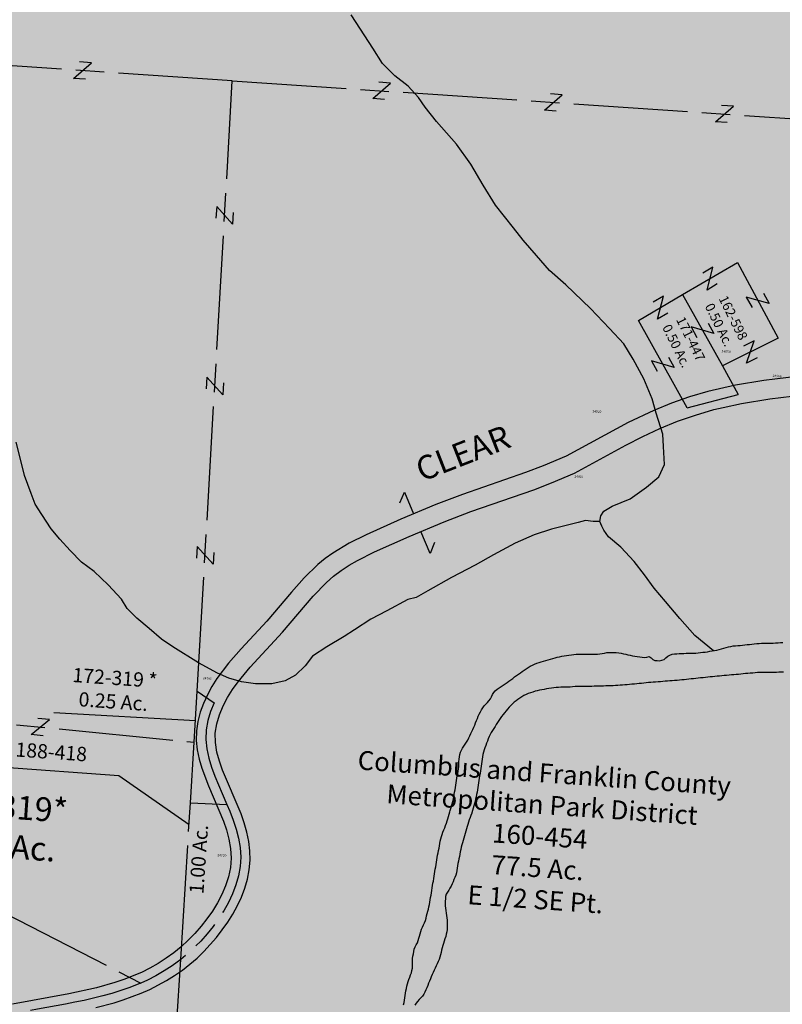
# Model space of a CAD drawing. Units: feet. Extents: x 1933322 to 1969910, y 561824 to 586074.
# Drawn here: x 1951309 to 1952913, y 580392 to 582465 of the extents above; entities that cross this region are included whole.
import ezdxf

# ---------------------------------------------------------------- set-up
doc = ezdxf.new("R2010")
doc.units = ezdxf.units.FT
doc.header["$MEASUREMENT"] = 0
doc.linetypes.add('ACAD_ISO08W100', pattern=[36, 24, -3, 6, -3])
doc.layers.add('ADDRESS', color=6, linetype='Continuous', plot=False)
doc.layers.add('COLUMBUS METROPOLITAN PARKS HATCH', color=80, linetype='Continuous', lineweight=9)
for name, color, linetype in [('OWNER', 7, 'Continuous'), ('ROAD', 7, 'Continuous'), ('ROAD NAME and NUMBER', 80, 'Continuous'), ('TIE-IN', 7, 'Continuous'), ('TRACT LINE', 5, 'ACAD_ISO08W100'), ('WATER STREAM & RIVER', 4, 'Continuous')]:
    doc.layers.add(name, color=color, linetype=linetype)
doc.styles.add('BOLD', font='romand.shx', dxfattribs={"height": 50})
doc.styles.get("Standard").update_dxf_attribs({"font": 'romans.shx', "height": 40})
doc.dimstyles.get("Standard").update_dxf_attribs({"dimtxt": 1e-10, "dimasz": 40, "dimexe": 0.18, "dimexo": 0.0625, "dimgap": 0.09, "dimtad": 0, "dimzin": 0, "dimdsep": 46, "dimtxsty": 'Standard', "dimcen": 0.09, "dimse1": 1, "dimse2": 1, "dimsd1": 1, "dimsd2": 1, "dimaunit": 1, "dimadec": 0, "dimazin": 0, "dimtfac": 1, "dimtix": 1, "dimtofl": 0, "dimtmove": 0, "dimatfit": 3, "dimfxl": 1, "dimtolj": 1, "dimtzin": 0, "dimarcsym": 0})

msp = doc.modelspace()

# ---------------------------------------------------------------- hatches: boundary and pattern name
at = {"layer": 'COLUMBUS METROPOLITAN PARKS HATCH', "ltscale": 10}
h = msp.add_hatch(dxfattribs=at)
h.set_pattern_fill('ANSI36', color=256, scale=500, style=0)
edge = h.paths.add_edge_path()
edge.add_line((1940785.9, 583964), (1940785.7, 583974.5))
edge.add_line((1940785.7, 583974.5), (1940781.3, 584297.8))
edge.add_line((1940781.3, 584297.8), (1940464.7, 584317.9))
edge.add_line((1940464.7, 584317.9), (1939768.7, 584362.3))
edge.add_line((1939768.7, 584362.3), (1939140.4, 584391.3))
edge.add_line((1939140.4, 584391.3), (1939081.3, 584394))
edge.add_line((1939081.3, 584394), (1938662.8, 584416.8))
edge.add_line((1938662.8, 584416.8), (1937876.6, 584459.7))
edge.add_line((1937876.6, 584459.7), (1937533.7, 584478.4))
edge.add_line((1937533.7, 584478.4), (1936673.5, 584512.8))
edge.add_line((1936673.5, 584512.8), (1935324.4, 584586.4))
edge.add_line((1935324.4, 584586.4), (1935189, 581938.6))
edge.add_line((1935189, 581938.6), (1935122.2, 580591.6))
edge.add_line((1935122.2, 580591.6), (1935095.9, 580081.5))
edge.add_line((1935095.9, 580081.5), (1935060.7, 579197.9))
edge.add_line((1935060.7, 579197.9), (1935004.6, 577877.5))
edge.add_line((1935004.6, 577877.5), (1934947.2, 576538.9))
edge.add_line((1934947.2, 576538.9), (1934890.7, 575169.1))
edge.add_line((1934890.7, 575169.1), (1934873.5, 574899.3))
edge.add_line((1934873.5, 574899.3), (1934806.3, 573840.1))
edge.add_line((1934806.3, 573840.1), (1935441.1, 573803.8))
edge.add_line((1935441.1, 573803.8), (1935794.7, 573782.4))
edge.add_line((1935794.7, 573782.4), (1936972.2, 573711.2))
edge.add_line((1936972.2, 573711.2), (1938463, 573621))
edge.add_line((1938463, 573621), (1937793.8, 575043.7))
edge.add_line((1937793.8, 575043.7), (1937788.4, 575054.8))
edge.add_line((1937788.4, 575054.8), (1937779.7, 575072.8))
edge.add_line((1937779.7, 575072.8), (1937770.7, 575092))
edge.add_line((1937770.7, 575092), (1937757.6, 575121))
edge.add_line((1937757.6, 575121), (1937749.6, 575139.4))
edge.add_line((1937749.6, 575139.4), (1937741.9, 575157.8))
edge.add_line((1937741.9, 575157.8), (1937734.4, 575176.3))
edge.add_line((1937734.4, 575176.3), (1937727.1, 575195))
edge.add_line((1937727.1, 575195), (1937720.1, 575213.7))
edge.add_line((1937720.1, 575213.7), (1937713.4, 575232.6))
edge.add_line((1937713.4, 575232.6), (1937707, 575251.5))
edge.add_line((1937707, 575251.5), (1937700.8, 575270.5))
edge.add_line((1937700.8, 575270.5), (1937694.9, 575289.6))
edge.add_line((1937694.9, 575289.6), (1937689.4, 575308.8))
edge.add_line((1937689.4, 575308.8), (1937684.1, 575328.1))
edge.add_line((1937684.1, 575328.1), (1937679.3, 575347.5))
edge.add_line((1937679.3, 575347.5), (1937674.7, 575367))
edge.add_line((1937674.7, 575367), (1937670.5, 575386.6))
edge.add_line((1937670.5, 575386.6), (1937666.8, 575406.2))
edge.add_line((1937666.8, 575406.2), (1937663.8, 575422.9))
edge.add_line((1937663.8, 575422.9), (1937703, 576376.6))
edge.add_line((1937703, 576376.6), (1937567.2, 576324.4))
edge.add_line((1937567.2, 576324.4), (1937421.4, 576154.5))
edge.add_line((1937421.4, 576154.5), (1937117.5, 576136))
edge.add_line((1937117.5, 576136), (1936975.9, 576127.3))
edge.add_line((1936975.9, 576127.3), (1936801.3, 576096.6))
edge.add_line((1936801.3, 576096.6), (1936715.4, 576081.5))
edge.add_line((1936715.4, 576081.5), (1936699.2, 576108.9))
edge.add_line((1936699.2, 576108.9), (1936727.2, 576435.9))
edge.add_line((1936727.2, 576435.9), (1936782.8, 577084))
edge.add_line((1936782.8, 577084), (1936730.2, 577230.1))
edge.add_line((1936730.2, 577230.1), (1936668.5, 577322.3))
edge.add_line((1936668.5, 577322.3), (1936688.4, 577434.2))
edge.add_line((1936688.4, 577434.2), (1936888.6, 577470.3))
edge.add_line((1936888.6, 577470.3), (1937228.9, 577510.9))
edge.add_line((1937228.9, 577510.9), (1937635.8, 577559.6))
edge.add_line((1937635.8, 577559.6), (1937729.9, 577432.9))
edge.add_line((1937729.9, 577432.9), (1937753.3, 577227.2))
edge.add_line((1937753.3, 577227.2), (1937732.2, 576975.6))
edge.add_line((1937732.2, 576975.6), (1937767.5, 576393.3))
edge.add_line((1937767.5, 576393.3), (1937727, 575421.5))
edge.add_line((1937727, 575421.5), (1937821.8, 575103.9))
edge.add_line((1937821.8, 575103.9), (1937848, 575041.3))
edge.add_line((1937848, 575041.3), (1938196.7, 574298))
edge.add_line((1938196.7, 574298), (1938285.3, 574109))
edge.add_line((1938285.3, 574109), (1938515.5, 573618.4))
edge.add_line((1938515.5, 573618.4), (1939153.6, 573586.8))
edge.add_line((1939153.6, 573586.8), (1939996.4, 573545.1))
edge.add_line((1939996.4, 573545.1), (1940448.4, 573522.8))
edge.add_line((1940448.4, 573522.8), (1940469.9, 573521.7))
edge.add_line((1940469.9, 573521.7), (1940491.5, 573520.6))
edge.add_line((1940491.5, 573520.6), (1940495, 573575.8))
edge.add_line((1940495, 573575.8), (1940503.2, 573594))
edge.add_line((1940503.2, 573594), (1940511.4, 573612.2))
edge.add_line((1940511.4, 573612.2), (1940519.6, 573630.5))
edge.add_line((1940519.6, 573630.5), (1940527.6, 573648.8))
edge.add_line((1940527.6, 573648.8), (1940535.5, 573667.2))
edge.add_line((1940535.5, 573667.2), (1940543.4, 573685.6))
edge.add_line((1940543.4, 573685.6), (1940551.1, 573704))
edge.add_line((1940551.1, 573704), (1940558.7, 573722.5))
edge.add_line((1940558.7, 573722.5), (1940566.2, 573741.1))
edge.add_line((1940566.2, 573741.1), (1940573.6, 573759.7))
edge.add_line((1940573.6, 573759.7), (1940580.8, 573778.3))
edge.add_line((1940580.8, 573778.3), (1940587.9, 573797))
edge.add_line((1940587.9, 573797), (1940597.6, 573823.2))
edge.add_line((1940597.6, 573823.2), (1940513.5, 573872.4))
edge.add_line((1940513.5, 573872.4), (1940560.4, 574910))
edge.add_line((1940560.4, 574910), (1941001.7, 574888.6))
edge.add_line((1941001.7, 574888.6), (1941462, 574866.3))
edge.add_line((1941462, 574866.3), (1941500.6, 574864.5))
edge.add_line((1941500.6, 574864.5), (1941907.7, 574844.7))
edge.add_line((1941907.7, 574844.7), (1941932, 575141.7))
edge.add_line((1941932, 575141.7), (1941934, 575178.5))
edge.add_line((1941934, 575178.5), (1941941.7, 575321.3))
edge.add_line((1941941.7, 575321.3), (1941946, 575401.2))
edge.add_line((1941946, 575401.2), (1941952.5, 575522.3))
edge.add_line((1941952.5, 575522.3), (1941952.7, 575527))
edge.add_line((1941952.7, 575527), (1941962.1, 575701.7))
edge.add_line((1941962.1, 575701.7), (1941968.8, 575826.6))
edge.add_line((1941968.8, 575826.6), (1941975.5, 575951.4))
edge.add_line((1941975.5, 575951.4), (1941988.6, 576195.8))
edge.add_line((1941988.6, 576195.8), (1942084.4, 576190.4))
edge.add_line((1942084.4, 576190.4), (1942252.4, 576181.1))
edge.add_line((1942252.4, 576181.1), (1942363.1, 576175.3))
edge.add_line((1942363.1, 576175.3), (1942422.3, 576171.9))
edge.add_line((1942422.3, 576171.9), (1943330.4, 576118.6))
edge.add_line((1943330.4, 576118.6), (1943814.5, 576096.6))
edge.add_line((1943814.5, 576096.6), (1944677.7, 576051.9))
edge.add_line((1944677.7, 576051.9), (1944736.9, 577153))
edge.add_line((1944736.9, 577153), (1944759, 577167.3))
edge.add_line((1944759, 577167.3), (1944775.8, 577178))
edge.add_line((1944775.8, 577178), (1944792.6, 577188.9))
edge.add_line((1944792.6, 577188.9), (1944809.3, 577199.9))
edge.add_line((1944809.3, 577199.9), (1944825.8, 577211.2))
edge.add_line((1944825.8, 577211.2), (1944842, 577223))
edge.add_line((1944842, 577223), (1944857.8, 577235.3))
edge.add_line((1944857.8, 577235.3), (1944873.1, 577248.1))
edge.add_line((1944873.1, 577248.1), (1944887.8, 577261.7))
edge.add_line((1944887.8, 577261.7), (1944901.8, 577276))
edge.add_line((1944901.8, 577276), (1944914.9, 577291))
edge.add_line((1944914.9, 577291), (1944927.1, 577306.9))
edge.add_line((1944927.1, 577306.9), (1944938.4, 577323.4))
edge.add_line((1944938.4, 577323.4), (1944948.9, 577340.4))
edge.add_line((1944948.9, 577340.4), (1944971.8, 577386.6))
edge.add_line((1944971.8, 577386.6), (1946051.6, 577320.8))
edge.add_line((1946051.6, 577320.8), (1946426.4, 577295.5))
edge.add_line((1946426.4, 577295.5), (1946485.8, 578420.4))
edge.add_line((1946485.8, 578420.4), (1946487.4, 578450.3))
edge.add_line((1946487.4, 578450.3), (1946470, 578550.5))
edge.add_line((1946470, 578550.5), (1946484.8, 578551.9))
edge.add_line((1946484.8, 578551.9), (1946539.2, 578555.1))
edge.add_line((1946539.2, 578555.1), (1946760.6, 578567.9))
edge.add_line((1946760.6, 578567.9), (1947051.5, 578708.5))
edge.add_line((1947051.5, 578708.5), (1947293.7, 578756))
edge.add_line((1947293.7, 578756), (1947515.5, 578759.4))
edge.add_line((1947515.5, 578759.4), (1947738, 578794.7))
edge.add_line((1947738, 578794.7), (1947936.2, 578794.4))
edge.add_line((1947936.2, 578794.4), (1948207.7, 578718.9))
edge.add_line((1948207.7, 578718.9), (1948234.6, 578722.6))
edge.add_line((1948234.6, 578722.6), (1948728.6, 577145.8))
edge.add_line((1948728.6, 577145.8), (1950086.5, 577071.4))
edge.add_line((1950086.5, 577071.4), (1951421.6, 576984.1))
edge.add_line((1951421.6, 576984.1), (1951480.9, 578339.7))
edge.add_line((1951480.9, 578339.7), (1952222, 578306.1))
edge.add_line((1952222, 578306.1), (1952832.1, 578278.3))
edge.add_line((1952832.1, 578278.3), (1952822.9, 577971.5))
edge.add_line((1952822.9, 577971.5), (1953211.3, 577949.4))
edge.add_line((1953211.3, 577949.4), (1953505.9, 578203.4))
edge.add_line((1953505.9, 578203.4), (1953842.2, 578355.1))
edge.add_line((1953842.2, 578355.1), (1953863.3, 578373.1))
edge.add_line((1953863.3, 578373.1), (1953878.3, 578386.3))
edge.add_line((1953878.3, 578386.3), (1953893.1, 578399.7))
edge.add_line((1953893.1, 578399.7), (1953907.9, 578413.3))
edge.add_line((1953907.9, 578413.3), (1953922.4, 578427))
edge.add_line((1953922.4, 578427), (1953936.6, 578441))
edge.add_line((1953936.6, 578441), (1953950.7, 578455.2))
edge.add_line((1953950.7, 578455.2), (1953964.6, 578469.6))
edge.add_line((1953964.6, 578469.6), (1953978.3, 578484.2))
edge.add_line((1953978.3, 578484.2), (1953991.8, 578498.9))
edge.add_line((1953991.8, 578498.9), (1954005.3, 578513.7))
edge.add_line((1954005.3, 578513.7), (1954018.6, 578528.7))
edge.add_line((1954018.6, 578528.7), (1954031.8, 578543.6))
edge.add_line((1954031.8, 578543.6), (1954045, 578558.7))
edge.add_line((1954045, 578558.7), (1954058.2, 578573.7))
edge.add_line((1954058.2, 578573.7), (1954071.4, 578588.8))
edge.add_line((1954071.4, 578588.8), (1954084.6, 578603.8))
edge.add_line((1954084.6, 578603.8), (1954097.8, 578618.8))
edge.add_line((1954097.8, 578618.8), (1954111.2, 578633.7))
edge.add_line((1954111.2, 578633.7), (1954124.6, 578648.5))
edge.add_line((1954124.6, 578648.5), (1954138.1, 578663.2))
edge.add_line((1954138.1, 578663.2), (1954151.8, 578677.8))
edge.add_line((1954151.8, 578677.8), (1954165.6, 578692.3))
edge.add_line((1954165.6, 578692.3), (1954179.5, 578706.7))
edge.add_line((1954179.5, 578706.7), (1954193.5, 578720.9))
edge.add_line((1954193.5, 578720.9), (1954207.6, 578735.1))
edge.add_line((1954207.6, 578735.1), (1954221.8, 578749.2))
edge.add_line((1954221.8, 578749.2), (1954236.1, 578763.2))
edge.add_line((1954236.1, 578763.2), (1954250.5, 578777.1))
edge.add_line((1954250.5, 578777.1), (1954265, 578790.9))
edge.add_line((1954265, 578790.9), (1954279.5, 578804.7))
edge.add_line((1954279.5, 578804.7), (1954294.1, 578818.4))
edge.add_line((1954294.1, 578818.4), (1954308.7, 578832))
edge.add_line((1954308.7, 578832), (1954323.4, 578845.5))
edge.add_line((1954323.4, 578845.5), (1954338.2, 578859.1))
edge.add_line((1954338.2, 578859.1), (1954353, 578872.5))
edge.add_line((1954353, 578872.5), (1954367.8, 578885.9))
edge.add_line((1954367.8, 578885.9), (1954382.7, 578899.3))
edge.add_line((1954382.7, 578899.3), (1954397.6, 578912.6))
edge.add_line((1954397.6, 578912.6), (1954410.6, 578924.3))
edge.add_line((1954410.6, 578924.3), (1954427.4, 578939.3))
edge.add_line((1954427.4, 578939.3), (1954442.4, 578952.5))
edge.add_line((1954442.4, 578952.5), (1954457.3, 578965.8))
edge.add_line((1954457.3, 578965.8), (1954472.3, 578979.1))
edge.add_line((1954472.3, 578979.1), (1954487.3, 578992.3))
edge.add_line((1954487.3, 578992.3), (1954509.4, 579012.2))
edge.add_line((1954509.4, 579012.2), (1954188.9, 579421.9))
edge.add_line((1954188.9, 579421.9), (1954277, 579464))
edge.add_line((1954277, 579464), (1954427.7, 579455.7))
edge.add_line((1954427.7, 579455.7), (1954945.9, 579427.3))
edge.add_line((1954945.9, 579427.3), (1955663.9, 579396.3))
edge.add_line((1955663.9, 579396.3), (1955679.8, 579395.1))
edge.add_line((1955679.8, 579395.1), (1955680.3, 579401.3))
edge.add_line((1955680.3, 579401.3), (1955691.7, 579644.3))
edge.add_line((1955691.7, 579644.3), (1955692.7, 579664.3))
edge.add_line((1955692.7, 579664.3), (1955694, 579684.2))
edge.add_line((1955694, 579684.2), (1955744.3, 580437))
edge.add_line((1955744.3, 580437), (1955687.7, 580552.2))
edge.add_line((1955687.7, 580552.2), (1955678.8, 580547.7))
edge.add_line((1955678.8, 580547.7), (1955612.9, 580681.6))
edge.add_line((1955612.9, 580681.6), (1955622, 580685.9))
edge.add_arc((1957334.4, 581612.5), 1947, 199.7416, 208.4159, ccw=False)
edge.add_line((1955501.8, 580954.8), (1955501.8, 580954.8))
edge.add_line((1955501.8, 580954.8), (1955487.1, 580994))
edge.add_line((1955487.1, 580994), (1955380.6, 581425))
edge.add_line((1955380.6, 581425), (1955322.5, 581667.3))
edge.add_line((1955322.5, 581667.3), (1954850.2, 581614.8))
edge.add_line((1954850.2, 581614.8), (1954688.6, 581530.5))
edge.add_line((1954688.6, 581530.5), (1954691.5, 581577.8))
edge.add_line((1954691.5, 581577.8), (1954710.9, 581887.5))
edge.add_line((1954710.9, 581887.5), (1954714.2, 581938.7))
edge.add_line((1954714.2, 581938.7), (1954688.7, 581941.8))
edge.add_line((1954688.7, 581941.8), (1954616.9, 581952.2))
edge.add_line((1954616.9, 581952.2), (1954472.2, 581975.2))
edge.add_line((1954472.2, 581975.2), (1954473.2, 581999.5))
edge.add_line((1954473.2, 581999.5), (1954479.4, 582151.1))
edge.add_line((1954479.4, 582151.1), (1953504, 582217.7))
edge.add_line((1953504, 582217.7), (1953106.6, 582244.9))
edge.add_line((1953106.6, 582244.9), (1953125.2, 582581))
edge.add_line((1953125.2, 582581), (1953129.3, 582655.9))
edge.add_line((1953129.3, 582655.9), (1952957.5, 582713.2))
edge.add_line((1952957.5, 582713.2), (1952833.6, 582661.8))
edge.add_line((1952833.6, 582661.8), (1952791.1, 582501.9))
edge.add_line((1952791.1, 582501.9), (1952626.8, 582593.7))
edge.add_line((1952626.8, 582593.7), (1952493.6, 582756.2))
edge.add_line((1952493.6, 582756.2), (1952395, 582898.4))
edge.add_line((1952395, 582898.4), (1952216.8, 583036.3))
edge.add_line((1952216.8, 583036.3), (1952060.4, 583245.4))
edge.add_line((1952060.4, 583245.4), (1951948, 583327.5))
edge.add_line((1951948, 583327.5), (1951903.1, 583469.7))
edge.add_line((1951903.1, 583469.7), (1951770, 583564.1))
edge.add_line((1951770, 583564.1), (1951769.4, 583713.7))
edge.add_line((1951769.4, 583713.7), (1951693.4, 583819.5))
edge.add_line((1951693.4, 583819.5), (1951515.2, 583836.8))
edge.add_line((1951515.2, 583836.8), (1951245, 584167.3))
edge.add_line((1951245, 584167.3), (1951121.6, 584316.4))
edge.add_line((1951121.6, 584316.4), (1951089.3, 584381.2))
edge.add_line((1951089.3, 584381.2), (1951071.4, 584493.9))
edge.add_line((1951071.4, 584493.9), (1950997, 584571))
edge.add_line((1950997, 584571), (1950704.7, 584516.3))
edge.add_line((1950704.7, 584516.3), (1950539.5, 584580.4))
edge.add_line((1950539.5, 584580.4), (1950487.1, 583740.2))
edge.add_line((1950487.1, 583740.2), (1950405.3, 582427.7))
edge.add_line((1950405.3, 582427.7), (1949056.4, 582496.5))
edge.add_line((1949056.4, 582496.5), (1947707.5, 582565.2))
edge.add_line((1947707.5, 582565.2), (1947778.1, 583873.3))
edge.add_line((1947778.1, 583873.3), (1946440.8, 583968.4))
edge.add_line((1946440.8, 583968.4), (1946491.4, 584799.1))
edge.add_line((1946491.4, 584799.1), (1946522.1, 585302.9))
edge.add_line((1946522.1, 585302.9), (1946311.2, 585311.8))
edge.add_line((1946311.2, 585311.8), (1945201.1, 585351.8))
edge.add_line((1945201.1, 585351.8), (1945125.5, 584040.2))
edge.add_line((1945125.5, 584040.2), (1944455.5, 584078.5))
edge.add_line((1944455.5, 584078.5), (1943785.5, 584116.7))
edge.add_line((1943785.5, 584116.7), (1943764.4, 583890.1))
edge.add_line((1943764.4, 583890.1), (1943721.7, 583431.4))
edge.add_line((1943721.7, 583431.4), (1943659, 583506.4))
edge.add_line((1943659, 583506.4), (1943619.5, 583584.5))
edge.add_line((1943619.5, 583584.5), (1943565.4, 583668))
edge.add_line((1943565.4, 583668), (1943500.7, 583706.3))
edge.add_line((1943500.7, 583706.3), (1943487.3, 583715.9))
edge.add_line((1943487.3, 583715.9), (1943475.7, 583724.8))
edge.add_line((1943475.7, 583724.8), (1943455.7, 583740.3))
edge.add_line((1943455.7, 583740.3), (1943439.7, 583752.4))
edge.add_line((1943439.7, 583752.4), (1943423.3, 583763.8))
edge.add_line((1943423.3, 583763.8), (1943402.2, 583777.2))
edge.add_line((1943402.2, 583777.2), (1943389.5, 583785.2))
edge.add_line((1943389.5, 583785.2), (1943369.8, 583797.9))
edge.add_line((1943369.8, 583797.9), (1943356.2, 583807.3))
edge.add_line((1943356.2, 583807.3), (1943340.3, 583819.5))
edge.add_line((1943340.3, 583819.5), (1943325.6, 583833))
edge.add_line((1943325.6, 583833), (1943312.2, 583847.8))
edge.add_line((1943312.2, 583847.8), (1943300.1, 583863.8))
edge.add_line((1943300.1, 583863.8), (1943289.5, 583880.7))
edge.add_line((1943289.5, 583880.7), (1943280.1, 583898.3))
edge.add_line((1943280.1, 583898.3), (1943271.9, 583916.6))
edge.add_line((1943271.9, 583916.6), (1943264.7, 583935.2))
edge.add_line((1943264.7, 583935.2), (1943258.9, 583952.2))
edge.add_line((1943258.9, 583952.2), (1943258.9, 583952.2))
edge.add_line((1943258.9, 583952.2), (1942961.9, 583979.9))
edge.add_line((1942961.9, 583979.9), (1942853.7, 582817.2))
edge.add_line((1942853.7, 582817.2), (1942308.7, 582868))
edge.add_line((1942308.7, 582868), (1942481.9, 584189.1))
edge.add_line((1942481.9, 584189.1), (1941961.8, 584237.5))
edge.add_line((1941961.8, 584237.5), (1941347.9, 584261.7))
edge.add_line((1941347.9, 584261.7), (1941100.4, 584277.4))
edge.add_line((1941100.4, 584277.4), (1941099.8, 584269.5))
edge.add_line((1941099.8, 584269.5), (1941090.8, 584150.3))
edge.add_line((1941090.8, 584150.3), (1941088.6, 584120.4))
edge.add_line((1941088.6, 584120.4), (1941045.8, 582923.7))
edge.add_line((1941045.8, 582923.7), (1942308.7, 582868))
edge.add_line((1942308.7, 582868), (1939644.2, 581907.8))
edge.add_line((1939644.2, 581907.8), (1939710.4, 583017.7))
edge.add_line((1939710.4, 583017.7), (1939344.7, 583043.5))
edge.add_line((1939344.7, 583043.5), (1939300.3, 583107.3))
edge.add_line((1939300.3, 583107.3), (1939357.3, 583642.5))
edge.add_line((1939357.3, 583642.5), (1939399.6, 584040))
edge.add_line((1939399.6, 584040), (1939308.6, 584111.9))
edge.add_line((1939308.6, 584111.9), (1939329.1, 584137.7))
edge.add_line((1939329.1, 584137.7), (1939303.3, 584158.3))
edge.add_line((1939303.3, 584158.3), (1939344.3, 584209.9))
edge.add_line((1939344.3, 584209.9), (1939370.2, 584189.4))
edge.add_line((1939370.2, 584189.4), (1939390.7, 584215.3))
edge.add_line((1939390.7, 584215.3), (1939500.5, 584128))
edge.add_line((1939500.5, 584128), (1939519.2, 584151.5))
edge.add_line((1939519.2, 584151.5), (1939534.8, 584171.1))
edge.add_line((1939534.8, 584171.1), (1939755.1, 584117.5))
edge.add_line((1939755.1, 584117.5), (1939972.3, 584117.9))
edge.add_line((1939972.3, 584117.9), (1940179.1, 584198.3))
edge.add_line((1940179.1, 584198.3), (1940492, 584198))
edge.add_line((1940492, 584198), (1940581, 584103.2))
edge.add_line((1940581, 584103.2), (1940695.4, 583981.5))
edge.add_line((1940695.4, 583981.5), (1940785.9, 583964))
edge.add_line((1940785.9, 583964), (1940785.8, 583969.3))

# ---------------------------------------------------------------- linework, layer by layer
at = {"layer": 'ROAD', "linetype": 'Continuous', "ltscale": 0.5, "flags": 128}
msp.add_lwpolyline([(1953012.7, 581722.3), (1952873.7, 581705.1), (1952814.5, 581695.3), (1952756.1, 581682), (1952717.7, 581670.7), (1952680, 581657.4), (1952642.9, 581642.5), (1952588.6, 581616.9), (1952458.3, 581546.4), (1952409.7, 581525.8), (1952372.4, 581511.4), (1952240.2, 581465.5), (1952184.1, 581444.1), (1952110.3, 581413.2), (1952037.3, 581380.4), (1952001.5, 581362.6), (1951967.2, 581342.1), (1951951, 581330.4), (1951935.5, 581317.7), (1951906.8, 581289.9), (1951880.2, 581260), (1951828.8, 581198.7), (1951774.2, 581140.3), (1951747.7, 581110.3), (1951723.7, 581078.3), (1951713.1, 581061.4), (1951703.4, 581043.9), (1951695.1, 581025.7), (1951688.3, 581006.9), (1951683.3, 580987.5), (1951680.4, 580967.8), (1951680, 580947.8), (1951682.1, 580927.9), (1951686.1, 580908.3), (1951691.7, 580889.1), (1951706, 580851.8), (1951737.1, 580778.1), (1951743.6, 580759.2), (1951748.9, 580739.9), (1951752.4, 580720.2), (1951753.6, 580700.2), (1951752, 580680.3), (1951747.8, 580660.8), (1951741.6, 580641.8), (1951733.7, 580623.4), (1951724.5, 580605.7), (1951714, 580588.6), (1951702.6, 580572.2), (1951690.3, 580556.4), (1951677.2, 580541.3), (1951663.2, 580527), (1951648.5, 580513.5), (1951633, 580500.9), (1951616.8, 580489.1), (1951600, 580478.2), (1951582.6, 580468.4), (1951564.7, 580459.5), (1951527.7, 580444.4), (1951508.8, 580438), (1951470.3, 580427.1), (1951411.7, 580414.2), (1951293.7, 580392.6)], dxfattribs=at)
at = {"layer": 'ROAD', "linetype": 'Continuous', "ltscale": 300, "flags": 128}
msp.add_lwpolyline([(1951468.5, 580385.5), (1951507.2, 580395.7), (1951526.3, 580401.6), (1951563.9, 580415.4), (1951582.2, 580423.5), (1951617.5, 580442.1), (1951634.5, 580452.7), (1951650.9, 580464.2), (1951666.6, 580476.5), (1951681.8, 580489.6), (1951696.2, 580503.4), (1951723, 580533.1), (1951746.6, 580565.4), (1951757.2, 580582.3), (1951766.7, 580599.9), (1951775.2, 580618), (1951782.3, 580636.7), (1951787.9, 580655.9), (1951791.7, 580675.5), (1951793.5, 580695.5), (1951793.1, 580715.4), (1951790.6, 580735.3), (1951786.4, 580754.8), (1951780.9, 580774), (1951774.2, 580792.9), (1951735.6, 580885.1), (1951729, 580904), (1951723.7, 580923.3), (1951720.5, 580943), (1951720.2, 580963), (1951723.1, 580982.7), (1951728.8, 581001.9), (1951736.5, 581020.4), (1951745.8, 581038.1), (1951756.3, 581055), (1951767.9, 581071.3), (1951793.5, 581102.1), (1951861.5, 581175.4), (1951926.1, 581251.7), (1951953.9, 581280.4), (1951968.9, 581293.6), (1951984.9, 581305.7), (1952001.6, 581316.6), (1952019, 581326.6), (1952054.8, 581344.4), (1952127.7, 581377.2), (1952201.6, 581408), (1952257.7, 581429.3), (1952389.9, 581475.2), (1952427.2, 581489.7), (1952475.9, 581510.5), (1952583.8, 581569.2), (1952619.3, 581587.5), (1952655.6, 581604.4), (1952692.7, 581619.5), (1952730.4, 581632.7), (1952768.8, 581644), (1952788.2, 581648.8), (1952827.3, 581657), (1952886.6, 581666.5), (1953025.5, 581683.6)], dxfattribs=at)
at = {"layer": 'TIE-IN', "ltscale": 3}
for points in [[(1951446.8, 582339.5), (1951421.9, 582341.2), (1951459.6, 582374.1), (1951434.6, 582375.8)], [(1952076.3, 582296.9), (1952051.4, 582298.6), (1952089, 582331.5), (1952064.1, 582333.2)], [(1952437.4, 582272.5), (1952412.4, 582274.2), (1952450.1, 582307), (1952425.2, 582308.7)], [(1952797.2, 582248.1), (1952772.2, 582249.8), (1952809.9, 582282.7), (1952785, 582284.4)], [(1951757.8, 582059.3), (1951756.3, 582034.4), (1951723.1, 582071.7), (1951721.6, 582046.7)], [(1952776.1, 581908.5), (1952754.6, 581895.7), (1952767, 581944.2), (1952745.5, 581931.4)], [(1952672, 581847.4), (1952650.5, 581834.7), (1952663, 581883.1), (1952641.4, 581870.4)], [(1952873, 581889.1), (1952885.2, 581867.2), (1952837.1, 581880.9), (1952849.3, 581859)], [(1952757, 581826.2), (1952769.2, 581804.4), (1952721.1, 581818), (1952733.2, 581796.2)], [(1952859.9, 581752.8), (1952837.6, 581741.6), (1952853.4, 581789), (1952831, 581777.8)], [(1952673.3, 581754.7), (1952685.5, 581732.8), (1952637.4, 581746.5), (1952649.6, 581724.7)], [(1951737.2, 581700.3), (1951735.8, 581675.4), (1951702.5, 581712.7), (1951701.1, 581687.7)], [(1952108.5, 581447.5), (1952118, 581470.6), (1952137.3, 581424.5)], [(1952181.5, 581364.6), (1952172, 581341.5), (1952152.8, 581387.6)], [(1951716.7, 581343.6), (1951715.3, 581318.7), (1951682, 581356), (1951680.6, 581331.1)], [(1951357.7, 580957.5), (1951332.9, 580960), (1951371.5, 580991.7), (1951346.7, 580994.1)]]:
    msp.add_lwpolyline(points, dxfattribs=at)
at = {"layer": 'TRACT LINE', "ltscale": 10}
for p, q in [((1951755.9, 582336.3), (1950405.3, 582427.7)), ((1951682.3, 581051.7), (1951755.9, 582336.3)), ((1951755.9, 582336.3), (1953106.6, 582244.9)), ((1952703.2, 581886.4), (1952818.4, 581953.6)), ((1952818.4, 581953.6), (1952903.9, 581794.6)), ((1952610.3, 581831.4), (1952703.2, 581886.4)), ((1952703.2, 581886.4), (1952787, 581736)), ((1952712.7, 581647.9), (1952610.3, 581831.4)), ((1952903.9, 581794.6), (1952787, 581736)), ((1952787, 581736), (1952820.4, 581676.1)), ((1952712.7, 581647.9), (1952820.4, 581676.1)), ((1950317, 581078.5), (1951563.5, 580437)), ((1950317, 581078.5), (1951675.6, 580943.7)), ((1951675.6, 580943.7), (1951682.3, 581051.7)), ((1951682.3, 581051.7), (1951717.5, 581027)), ((1951667.8, 580816.3), (1951675.6, 580943.7)), ((1951647.4, 580486.7), (1951667.8, 580816.3)), ((1951667.8, 580816.3), (1951744.5, 580813.1)), ((1951594.2, 579625), (1951647.4, 580486.8))]:
    msp.add_line(p, q, dxfattribs=at)
at = {"layer": 'TRACT LINE', "ltscale": 10, "flags": 128}
for points in [[(1951717.5, 581027), (1951709.9, 581008.5), (1951704.1, 580989.4), (1951700.7, 580969.7), (1951700, 580949.7), (1951702, 580929.9), (1951706.3, 580910.3), (1951712.1, 580891.2), (1951719.1, 580872.5), (1951726.8, 580854), (1951734.7, 580835.7), (1951744.5, 580813.1)], [(1951744.5, 580813.1), (1951750.4, 580798.9), (1951757.6, 580780.2), (1951763.9, 580761.2), (1951769, 580741.9), (1951772.4, 580722.2), (1951773.6, 580702.2), (1951772.4, 580682.3), (1951768.9, 580662.6), (1951763.4, 580643.4), (1951756.3, 580624.7), (1951747.7, 580606.6), (1951738, 580589.1), (1951727.2, 580572.3), (1951715.5, 580556), (1951703.1, 580540.4), (1951689.8, 580525.5), (1951675.7, 580511.3), (1951660.9, 580497.8), (1951647.5, 580486.8)], [(1951647.5, 580486.8), (1951647.4, 580486.7), (1951629.3, 580473.4), (1951612.5, 580462.4), (1951595.2, 580452.4), (1951577.4, 580443.3), (1951563.4, 580437.1)], [(1951563.4, 580437.1), (1951559.2, 580435.1), (1951540.6, 580427.8), (1951521.7, 580421.1), (1951502.6, 580415.2), (1951483.3, 580409.8), (1951463.9, 580405), (1951444.4, 580400.5), (1951424.9, 580396.5), (1951405.2, 580392.6), (1951385.6, 580389), (1951365.9, 580385.4), (1951346.2, 580381.9), (1951326.5, 580378.4), (1951306.8, 580374.7), (1951287.2, 580370.9), (1951267.6, 580367), (1951248, 580362.9), (1951228.5, 580358.6), (1951209, 580354.2), (1951189.5, 580349.6), (1951170.1, 580344.9), (1951150.7, 580340), (1951131.3, 580335), (1951112, 580329.8), (1951092.7, 580324.4), (1951073.5, 580318.9), (1951054.4, 580313.2), (1951035.2, 580307.3), (1951016.2, 580301.3), (1950997.2, 580295.1), (1950978.2, 580288.7), (1950959.3, 580282.1), (1950940.5, 580275.4), (1950921.7, 580268.5), (1950903, 580261.4), (1950884.4, 580254.1), (1950865.8, 580246.7), (1950847.2, 580239.3), (1950828.7, 580231.7), (1950810.2, 580224.3), (1950791.6, 580216.9), (1950772.9, 580209.6), (1950754.2, 580202.5), (1950735.4, 580195.7), (1950716.5, 580189.2), (1950697.5, 580183), (1950678.3, 580177.3), (1950659, 580172.1), (1950639.6, 580167.4), (1950620, 580163.4), (1950600.3, 580160), (1950580.5, 580157.4), (1950560.6, 580155.3), (1950540.6, 580153.6), (1950520.7, 580152.2), (1950500.7, 580151), (1950480.8, 580149.8), (1950460.8, 580148.5), (1950440.9, 580147), (1950420.9, 580145.1), (1950401.1, 580142.8), (1950381.3, 580140.1), (1950361.5, 580137), (1950341.8, 580133.5), (1950322.2, 580129.5), (1950302.7, 580125.2), (1950283.3, 580120.4), (1950268.7, 580116.5)]]:
    msp.add_lwpolyline(points, dxfattribs=at)
at = {"layer": 'WATER STREAM & RIVER', "ltscale": 400}
for points in [[(1952529.2, 581408.5), (1952531.2, 581420.5), (1952537.2, 581430.5), (1952555.2, 581440.5), (1952593.2, 581456.5), (1952627.3, 581480.5), (1952653.3, 581502.4), (1952665.3, 581528.4), (1952663.3, 581566.4), (1952661.3, 581592.4), (1952647.4, 581636.4), (1952639.4, 581666.5), (1952621.4, 581708.5), (1952599.4, 581750.5), (1952579.4, 581782.5), (1952549.4, 581814.6), (1952509.5, 581856.6), (1952457.5, 581906.6), (1952423.5, 581936.6), (1952395.5, 581968.6), (1952367.5, 582000.7), (1952347.6, 582026.7), (1952309.6, 582074.7), (1952283.6, 582116.8), (1952257.6, 582160.8), (1952227.6, 582202.8), (1952185.7, 582250.8), (1952161.7, 582280.8), (1952147.7, 582300.9), (1952125.7, 582324.9), (1952097.7, 582346.9), (1952071.7, 582372.9), (1952051.7, 582404.9), (1952025.8, 582445), (1952005.8, 582475)], [(1952529.2, 581408.5), (1952515.2, 581408.5), (1952499.2, 581410.5), (1952483.2, 581406.5), (1952427.2, 581392.5), (1952391.1, 581380.6), (1952351.1, 581362.6), (1952305.1, 581338.6), (1952267.1, 581316.7), (1952217.1, 581290.7), (1952167, 581262.7), (1952143, 581248.7), (1952125, 581244.7), (1952081, 581220.8), (1952047, 581202.8), (1952013, 581180.8), (1951990.9, 581166.8), (1951954.9, 581144.8), (1951924.9, 581124.8), (1951908.9, 581104.8), (1951888.9, 581084.8), (1951866.8, 581072.9), (1951838.9, 581066.9), (1951804.9, 581066.9), (1951774.9, 581070.9), (1951748.9, 581079), (1951724.8, 581089), (1951684.9, 581111), (1951630.9, 581145), (1951606.9, 581161.1), (1951580.9, 581183.1), (1951554.9, 581205.1), (1951534.9, 581225.1), (1951522.9, 581245.1), (1951494.9, 581275.1), (1951465, 581303.2), (1951439, 581323.2), (1951415, 581347.2), (1951393, 581371.2), (1951375, 581393.2), (1951355, 581423.3), (1951341, 581445.3), (1951333, 581467.3), (1951319.1, 581505.3), (1951309.1, 581545.3), (1951301.1, 581575.3)], [(1952768.3, 581136.5), (1952729, 581168.3), (1952697.1, 581204.3), (1952667.1, 581240.4), (1952643.1, 581268.4), (1952623.1, 581296.4), (1952601.1, 581324.4), (1952573.1, 581354.5), (1952547.2, 581376.5), (1952537.2, 581390.5), (1952533.2, 581398.5), (1952529.2, 581408.5)], [(1952116.3, 580391), (1952117.4, 580395.8), (1952118.3, 580400.8), (1952118.9, 580405.7), (1952119.6, 580410.7), (1952120.3, 580415.6), (1952121.1, 580420.5), (1952122.1, 580425.4), (1952123.2, 580430.3), (1952124.4, 580435.2), (1952125.8, 580440), (1952127.4, 580444.7), (1952129.2, 580449.4), (1952131, 580454.1), (1952132.6, 580458.8), (1952133.9, 580463.6), (1952134.8, 580468.5), (1952135.3, 580473.5), (1952135.3, 580478.5), (1952135.2, 580483.5), (1952135.3, 580488.5), (1952135.8, 580493.5), (1952136.8, 580498.4), (1952137.9, 580503.3), (1952138.8, 580508.2), (1952140.4, 580512.9), (1952142.9, 580517.2), (1952145.3, 580521.6), (1952147, 580526.3), (1952148.3, 580531.2), (1952149.5, 580536), (1952150.8, 580540.8), (1952152.3, 580545.6), (1952154.1, 580550.3), (1952156.1, 580554.9), (1952158.2, 580559.4), (1952160.3, 580563.9), (1952162.1, 580568.6), (1952163.5, 580573.4), (1952164.6, 580578.3), (1952165.8, 580583.1), (1952167.1, 580588), (1952168.3, 580592.8), (1952169.5, 580597.6), (1952170.6, 580602.5), (1952171.5, 580607.4), (1952172.4, 580612.4), (1952173.1, 580617.3), (1952173.9, 580622.3), (1952174.7, 580627.2), (1952175.5, 580632.1), (1952176.3, 580637.1), (1952177.2, 580642), (1952178, 580646.9), (1952178.9, 580651.8), (1952179.7, 580656.8), (1952180.5, 580661.7), (1952181.4, 580666.6), (1952182.2, 580671.6), (1952183, 580676.5), (1952183.8, 580681.4), (1952184.5, 580686.4), (1952185.3, 580691.3), (1952186.1, 580696.3), (1952187, 580701.2), (1952187.9, 580706.1), (1952188.9, 580711), (1952189.9, 580715.9), (1952190.9, 580720.8), (1952191.8, 580725.7), (1952192.6, 580730.6), (1952193.5, 580735.6), (1952194.5, 580740.5), (1952195.7, 580745.3), (1952197.3, 580750), (1952199.1, 580754.7), (1952201, 580759.3), (1952202.8, 580764), (1952204.5, 580768.7), (1952206.2, 580773.4), (1952207.8, 580778.2), (1952209.2, 580782.9), (1952210.7, 580787.7), (1952212, 580792.5), (1952213.3, 580797.4), (1952214, 580799.9), (1952215.4, 580804.7), (1952216.8, 580809.5), (1952218.2, 580814.3), (1952219.6, 580819.1), (1952220.9, 580823.9), (1952221.9, 580828.8), (1952222.8, 580833.7), (1952223.6, 580838.7), (1952224.4, 580843.6), (1952225.1, 580848.6), (1952225.9, 580853.5), (1952226.7, 580858.4), (1952227.5, 580863.4), (1952228.3, 580868.3), (1952229.2, 580873.2), (1952230.1, 580878.1), (1952230.8, 580883.1), (1952231.5, 580888), (1952232.1, 580893), (1952232.4, 580898), (1952232.6, 580903), (1952233, 580908), (1952233.7, 580912.9), (1952234.6, 580917.8), (1952235.8, 580922.7), (1952237.8, 580927.3), (1952240.5, 580931.5), (1952243.2, 580935.7), (1952246.1, 580939.7), (1952248.9, 580943.9), (1952251.2, 580948.4), (1952253.2, 580952.9), (1952255.3, 580957.5), (1952257.5, 580962), (1952259.7, 580966.5), (1952261.8, 580971), (1952263.9, 580975.5), (1952265.8, 580980.1), (1952267.7, 580984.8), (1952269.5, 580989.4), (1952271.4, 580994.1), (1952273.4, 580998.6), (1952275.5, 581003.2), (1952277.8, 581007.6), (1952280.2, 581012), (1952282.7, 581016.3), (1952285.6, 581020.4), (1952288.9, 581024.1), (1952292.4, 581027.7), (1952295.8, 581031.4), (1952298.8, 581035.4), (1952301.3, 581039.7), (1952303.4, 581044.2), (1952305.8, 581048.6), (1952309.1, 581052.4), (1952312.9, 581055.6), (1952317.1, 581058.3), (1952321.4, 581060.9), (1952325.5, 581063.7), (1952329.6, 581066.6), (1952333.8, 581069.4), (1952337.9, 581072.2), (1952341.9, 581075.2), (1952345.9, 581078.2), (1952349.8, 581081.3), (1952353.8, 581084.4), (1952357.8, 581087.3), (1952361.9, 581090.2), (1952366, 581093), (1952370.1, 581095.9), (1952374.2, 581098.7), (1952378.4, 581101.4), (1952382.7, 581104), (1952387.2, 581106.3), (1952391.7, 581108.3), (1952396.4, 581110.1), (1952401.2, 581111.7), (1952405.9, 581113.1), (1952410.7, 581114.6), (1952415.5, 581116), (1952420.3, 581117.4), (1952425.1, 581118.8), (1952429.9, 581120.1), (1952434.8, 581121.5), (1952439.6, 581122.8), (1952444.4, 581124), (1952449.3, 581125), (1952454.2, 581126), (1952459.2, 581126.8), (1952464.1, 581127.5), (1952469.1, 581128.1), (1952474.1, 581128.6), (1952479, 581129), (1952484, 581129.3), (1952489, 581129.5), (1952494, 581129.6), (1952499, 581129.5), (1952504, 581129.4), (1952509, 581129.3), (1952514, 581129.3), (1952519, 581129.4), (1952524, 581129.5), (1952529, 581129.7), (1952534, 581130.4), (1952538.8, 581131.5), (1952543.7, 581132.6), (1952548.7, 581133.1), (1952553.7, 581133), (1952558.7, 581132.8), (1952563.7, 581132.5), (1952568.7, 581132), (1952573.6, 581131.2), (1952578.5, 581130.3), (1952583.4, 581129.2), (1952588.3, 581128.1), (1952593.1, 581127), (1952598, 581126), (1952603, 581125.1), (1952607.9, 581124.5), (1952612.9, 581123.9), (1952617.8, 581123.3), (1952622.8, 581122.6), (1952627.8, 581123.1), (1952632.6, 581124.1), (1952636.7, 581121.6), (1952640.2, 581118), (1952644.9, 581116.3), (1952649.8, 581115.7), (1952654.8, 581115.6), (1952659.8, 581116.4), (1952664.3, 581118.4), (1952668.2, 581121.5), (1952672, 581124.8), (1952676.2, 581127.4), (1952680.9, 581129.1), (1952685.9, 581129.8), (1952690.9, 581130.2), (1952695.9, 581130.4), (1952700.8, 581130.6), (1952705.8, 581130.9), (1952710.8, 581131.2), (1952715.8, 581131.5), (1952720.8, 581131.6), (1952725.8, 581131.6), (1952730.8, 581131.6), (1952735.8, 581131.9), (1952740.8, 581132.5), (1952745.7, 581133.2), (1952750.7, 581133.8), (1952755.6, 581134.5), (1952760.6, 581135.3), (1952765.5, 581136.1), (1952770.5, 581136.8), (1952775.4, 581137.8), (1952780.2, 581139.1), (1952785, 581140.5), (1952789.8, 581141.9), (1952794.6, 581143.2), (1952799.5, 581144.5), (1952804.3, 581145.7), (1952809.2, 581146.6), (1952814.2, 581147), (1952819.2, 581147.3), (1952824.2, 581147.7), (1952829.2, 581148.2), (1952834.1, 581148.7), (1952839.1, 581149.3), (1952844.1, 581149.9), (1952849, 581150.5), (1952854, 581151), (1952859, 581151.5), (1952864, 581151.9), (1952869, 581152.1), (1952874, 581152.2), (1952879, 581152.3), (1952884, 581152.4), (1952889, 581152.5), (1952893.9, 581152.7), (1952898.9, 581152.9), (1952903.9, 581153.3), (1952908.9, 581153.6), (1952913.9, 581154)], [(1952915.6, 581091.5), (1952910.6, 581091.3), (1952905.6, 581091.1), (1952900.6, 581090.9), (1952895.6, 581090.8), (1952890.6, 581090.8), (1952885.6, 581090.8), (1952880.6, 581090.8), (1952875.6, 581090.8), (1952870.6, 581090.7), (1952865.6, 581090.6), (1952860.6, 581090.4), (1952855.6, 581090), (1952850.6, 581089.6), (1952845.6, 581089.2), (1952840.6, 581088.7), (1952835.7, 581088.3), (1952830.7, 581087.8), (1952825.7, 581087.3), (1952820.7, 581086.8), (1952815.8, 581086.4), (1952810.8, 581085.9), (1952805.8, 581085.5), (1952800.8, 581085), (1952795.8, 581084.6), (1952790.9, 581084.1), (1952785.9, 581083.6), (1952780.9, 581083.2), (1952775.9, 581082.7), (1952770.9, 581082.2), (1952766, 581081.8), (1952761, 581081.3), (1952756, 581080.8), (1952751, 581080.2), (1952746.1, 581079.7), (1952741.1, 581079.2), (1952736.1, 581078.7), (1952731.2, 581078.1), (1952726.2, 581077.6), (1952721.2, 581077.1), (1952716.2, 581076.5), (1952711.3, 581076), (1952706.3, 581075.5), (1952701.3, 581075.1), (1952696.3, 581074.6), (1952691.4, 581074.2), (1952686.4, 581073.7), (1952681.4, 581073.3), (1952676.4, 581072.9), (1952671.4, 581072.5), (1952666.4, 581072.1), (1952661.5, 581071.7), (1952656.5, 581071.3), (1952651.5, 581070.9), (1952646.5, 581070.5), (1952641.5, 581070.1), (1952636.5, 581069.7), (1952631.6, 581069.3), (1952626.6, 581068.8), (1952621.6, 581068.3), (1952616.6, 581067.8), (1952611.6, 581067.3), (1952606.7, 581066.9), (1952601.7, 581066.4), (1952596.7, 581065.9), (1952591.7, 581065.4), (1952586.8, 581064.9), (1952581.8, 581064.5), (1952576.8, 581064.1), (1952571.8, 581063.7), (1952566.8, 581063.4), (1952561.8, 581063.1), (1952556.8, 581062.8), (1952551.8, 581062.6), (1952546.9, 581062.4), (1952541.9, 581062.3), (1952536.9, 581062.1), (1952531.9, 581062), (1952526.9, 581061.9), (1952521.9, 581061.7), (1952516.9, 581061.6), (1952511.9, 581061.4), (1952506.9, 581061.3), (1952501.9, 581061.2), (1952496.9, 581061.2), (1952491.9, 581061.2), (1952486.9, 581061.2), (1952481.9, 581061.3), (1952476.9, 581061.2), (1952471.9, 581060.7), (1952466.9, 581060.1), (1952461.9, 581059.8), (1952456.9, 581059.7), (1952451.9, 581059.6), (1952446.9, 581059.5), (1952442, 581059.2), (1952437, 581058.8), (1952432, 581058.2), (1952427.1, 581057.5), (1952422.1, 581056.8), (1952417.2, 581056), (1952412.2, 581055.1), (1952407.3, 581054.3), (1952402.4, 581053.5), (1952397.5, 581052.4), (1952392.7, 581051.1), (1952387.9, 581049.6), (1952383.2, 581047.9), (1952378.5, 581046.2), (1952373.8, 581044.6), (1952369.2, 581042.5), (1952365, 581039.8), (1952361, 581036.9), (1952356.9, 581034), (1952352.8, 581031.1), (1952348.8, 581028.1), (1952345.1, 581024.7), (1952341.7, 581021.1), (1952338.4, 581017.4), (1952335.1, 581013.6), (1952331.8, 581009.8), (1952328.6, 581006), (1952325.4, 581002.1), (1952322.4, 580998.1), (1952319.5, 580994), (1952316.7, 580989.9), (1952314, 580985.7), (1952311.3, 580981.5), (1952308.6, 580977.3), (1952305.9, 580973.1), (1952303.3, 580968.8), (1952300.6, 580964.6), (1952298.1, 580960.3), (1952295.9, 580955.8), (1952294.1, 580951.1), (1952292.4, 580946.4), (1952290.7, 580941.7), (1952288.9, 580937), (1952287.2, 580932.4), (1952285.5, 580927.7), (1952284, 580922.9), (1952282.9, 580918), (1952282.1, 580913.1), (1952281.4, 580908.1), (1952280.7, 580903.2), (1952280, 580898.2), (1952279.3, 580893.3), (1952278.5, 580888.3), (1952277.8, 580883.4), (1952277, 580878.4), (1952276.2, 580873.5), (1952275.4, 580868.6), (1952274.6, 580863.6), (1952273.8, 580858.7), (1952273, 580853.8), (1952272.2, 580848.8), (1952271.5, 580843.9), (1952270.7, 580838.9), (1952269.8, 580834), (1952268.7, 580829.1), (1952267.6, 580824.3), (1952266.5, 580819.4), (1952265.2, 580814.6), (1952264, 580809.7), (1952262.6, 580804.9), (1952261.2, 580800.1), (1952259.7, 580795.3), (1952259.5, 580794.6), (1952257.8, 580789.9), (1952256.1, 580785.2), (1952254.5, 580780.5), (1952252.9, 580775.8), (1952251.3, 580771), (1952249.8, 580766.2), (1952248.4, 580761.4), (1952247, 580756.6), (1952245.7, 580751.8), (1952244.4, 580747), (1952243.1, 580742.1), (1952241.8, 580737.3), (1952240.4, 580732.5), (1952238.9, 580727.7), (1952237.6, 580722.9), (1952236.5, 580718.1), (1952235.5, 580713.2), (1952234.6, 580708.2), (1952233.7, 580703.3), (1952232.6, 580698.4), (1952231.4, 580693.6), (1952230.3, 580688.7), (1952229.5, 580683.8), (1952229, 580678.8), (1952228.4, 580673.8), (1952227.4, 580668.9), (1952225.8, 580664.2), (1952224.1, 580659.5), (1952222.2, 580654.9), (1952220.3, 580650.3), (1952218.2, 580645.7), (1952216.1, 580641.2), (1952213.7, 580636.8), (1952211.1, 580632.5), (1952208.4, 580628.3), (1952205.7, 580624.1), (1952204.4, 580619.3), (1952204.1, 580614.3), (1952203.8, 580609.3), (1952203.8, 580604.3), (1952203.9, 580599.3), (1952204.3, 580594.3), (1952204.9, 580589.4), (1952205.6, 580584.4), (1952206.4, 580579.5), (1952207.1, 580574.5), (1952207.7, 580569.6), (1952208, 580564.6), (1952208.1, 580559.6), (1952208, 580554.6), (1952207.6, 580549.6), (1952207, 580544.6), (1952206, 580539.7), (1952204.8, 580534.9), (1952203.3, 580530.1), (1952201.7, 580525.4), (1952200.1, 580520.6), (1952198.6, 580515.9), (1952197.4, 580511), (1952196.2, 580506.1), (1952195.1, 580501.3), (1952193.9, 580496.4), (1952192.5, 580491.6), (1952190.8, 580486.9), (1952188.9, 580482.3), (1952186.9, 580477.7), (1952184.9, 580473.1), (1952182.8, 580468.6), (1952180.7, 580464.1), (1952178.6, 580459.5), (1952176.5, 580455), (1952174.5, 580450.4), (1952172.5, 580445.8), (1952170.6, 580441.2), (1952168.8, 580436.5), (1952167, 580431.9), (1952165.1, 580427.2), (1952163.2, 580422.6), (1952161.2, 580418), (1952158.9, 580413.6), (1952155.9, 580409.6), (1952152.3, 580406.1), (1952148.9, 580402.4), (1952145.8, 580398.5), (1952142.7, 580394.7), (1952140.2, 580390.3)]]:
    msp.add_lwpolyline(points, dxfattribs=at)

# ---------------------------------------------------------------- texts
at = {"layer": 'ADDRESS'}
for s, p in [('24950', (1952785, 581764.6)), ('24968', (1952892.5, 581713)), ('24920', (1952513.3, 581638.1)), ('24901', (1952475.5, 581501)), ('24790', (1951693.5, 581076.1)), ('24720', (1951724.5, 580704))]:
    msp.add_text(s, height=5, rotation=356, dxfattribs=at).set_placement(p)
at = {"layer": 'OWNER', "attachment_point": 5}
for s, insert, char_height, width, rotation in [('162-598\\P0.50 Ac.\\P\\P171-447\\P0.50 Ac.', (1952747.7, 581806.6), 20, 182.835, 296.3853), ('172-319 *\\P0.25 Ac.', (1951507, 581050.7), 30, 353.454, 356), ('188-418', (1951374.9, 580919.8), 30, 669.903, 356), ('Columbus and Franklin County\\PMetropolitan Park District\\P160-454\\P77.5 Ac.\\PE 1/2 SE Pt.', (1952402.5, 580741), 40, 981, 356), ('172-319*\\P8.50 Ac.', (1951265.3, 580761.2), 50, 669.903, 356), ('1.00 Ac.', (1951689.1, 580697.3), 30, 249.462, 86)]:
    msp.add_mtext(s, dxfattribs=dict(at, insert=insert, char_height=char_height, width=width, rotation=rotation))
at = {"layer": 'ROAD NAME and NUMBER', "insert": (1952243.5, 581546.3), "char_height": 50, "width": 200.085, "attachment_point": 5, "rotation": 21.2894, "style": 'BOLD'}
msp.add_mtext('CLEAR', dxfattribs=at)

# ---------------------------------------------------------------- leaders
at = {"layer": 'OWNER'}
for points in [[(1951678.4, 580989.2), (1951380.6, 581005.5)], [(1951664.9, 580770.1), (1951517, 580872.9), (1951266.4, 580891.6)]]:
    msp.add_leader(points, dimstyle='Standard', override={"dimgap": 0.09, "dimtad": 0}, dxfattribs=at)

doc.saveas('drawing.dxf')
